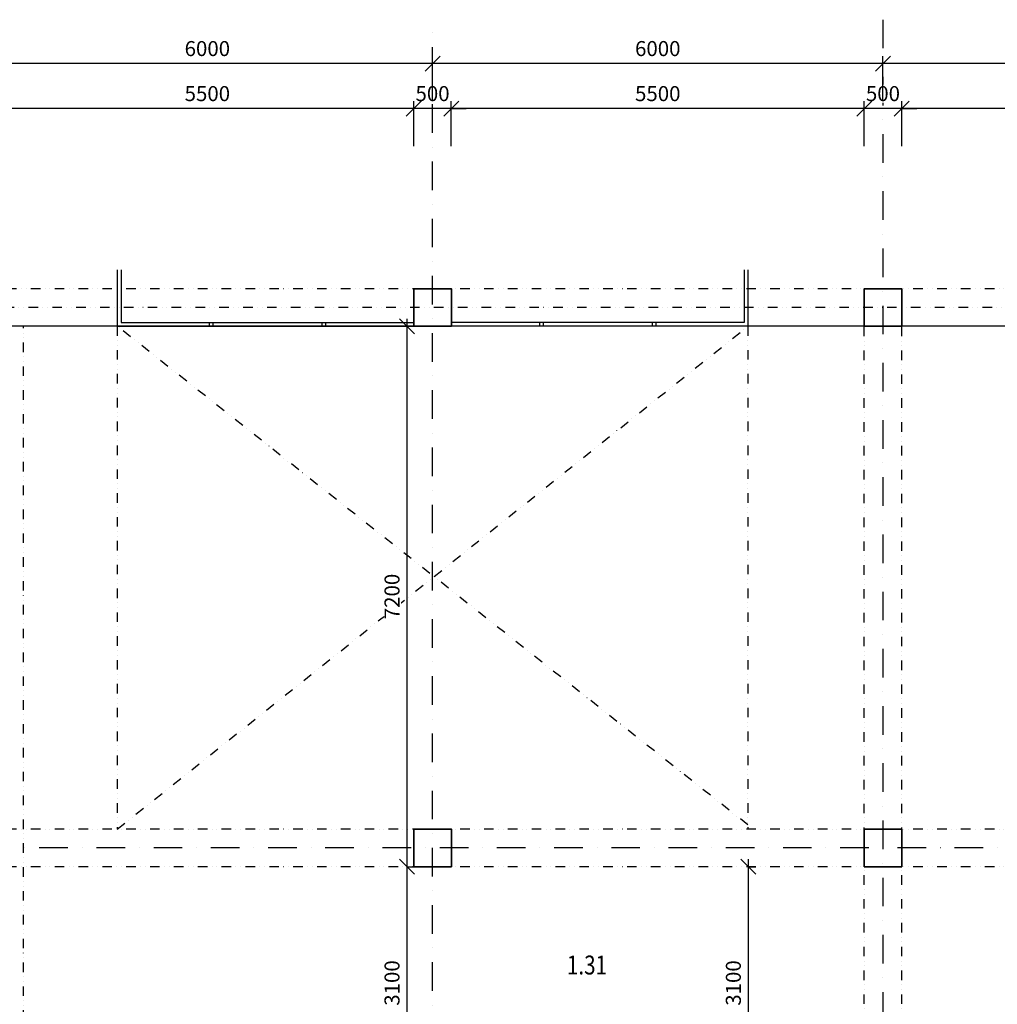
# Model space of a CAD drawing. Extents: x -10032 to 253990, y -48227 to 185816.
# Drawn here: x 35738 to 48761, y 64240 to 77359 of the extents above; entities that cross this region are included whole.
import ezdxf

# ---------------------------------------------------------------- set-up
doc = ezdxf.new("R2010")
doc.units = 0
doc.header["$LTSCALE"] = 10
doc.header["$PDMODE"] = 34
doc.linetypes.add('DASHDOT', pattern=[25.4, 12.7, -6.35, 0, -6.35])
doc.linetypes.add('DIVIDE', pattern=[31.75, 12.7, -6.35, 0, -6.35, 0, -6.35])
for name, color, linetype in [('01 axis', 1, 'DASHDOT'), ('05 text room', 244, 'Continuous'), ('06 dim common', 37, 'Continuous'), ('09 COMMON above', 143, 'DIVIDE'), ('09 COMMON view', 2, 'Continuous')]:
    doc.layers.add(name, color=color, linetype=linetype)
doc.layers.add('10 CONCRT', color=7, linetype='Continuous', lineweight=35)
doc.layers.add('_help area', color=41, linetype='Continuous', plot=False)
doc.styles.add('arial', font='CEARIAL.TTF')
doc.styles.add('ROMANS', font='romans.shx', dxfattribs={"width": 0.8})
doc.dimstyles.new('M100', dxfattribs={"dimscale": 100, "dimtxt": 2, "dimasz": 2, "dimexe": 1, "dimexo": 2, "dimgap": 1, "dimtad": 1, "dimrnd": 5, "dimzin": 12, "dimdsep": 46, "dimtxsty": 'ROMANS', "dimblk1": 'OBLIQUE', "dimblk2": 'OBLIQUE', "dimsah": 1, "dimcen": -3, "dimdle": 1, "dimclrd": 1, "dimclre": 1, "dimclrt": 256, "dimadec": 0, "dimazin": 0, "dimtfac": 1, "dimtix": 1, "dimtmove": 2, "dimatfit": 3, "dimldrblk": 'OPEN', "dimfxl": 10, "dimfxlon": 1, "dimtvp": 1.4, "dimtfill": 1, "dimtfillclr": 256, "dimtolj": 1, "dimtzin": 12, "dimarcsym": 0})

# ---------------------------------------------------------------- blocks, each defined once
blk = doc.blocks.new('_OBLIQUE')
at = {"color": 0, "linetype": 'ByBlock'}
blk.add_line((-0.5, -0.5), (0.5, 0.5), dxfattribs=at)
blk = doc.blocks.new('*D834')
at = {"layer": '06 dim common', "color": 1, "lineweight": -2, "transparency": 16777216}
for p, q in [((47488, 75674), (47488, 76274)), ((52988, 75674), (52988, 76274)), ((53088, 76174), (47388, 76174))]:
    blk.add_line(p, q, dxfattribs=at)
at = {"layer": 'Defpoints', "color": 0, "transparency": 16777216}
for p in [(47488, 76174), (47488, 73774), (52988, 73774)]:
    blk.add_point(p, dxfattribs=at)
at = {"layer": '06 dim common', "color": 1, "lineweight": -2, "transparency": 16777216, "xscale": 200, "yscale": 200, "zscale": 200, "rotation": 180}
blk.add_blockref('_OBLIQUE', (47488, 76174), dxfattribs=at)
at = {"layer": '06 dim common', "color": 1, "lineweight": -2, "transparency": 16777216, "xscale": 200, "yscale": 200, "zscale": 200}
blk.add_blockref('_OBLIQUE', (52988, 76174), dxfattribs=at)
at = {"layer": '06 dim common', "transparency": 16777216, "insert": (50238, 76374), "char_height": 200, "attachment_point": 5, "style": 'ROMANS', "bg_fill": 3, "box_fill_scale": 1.1, "bg_fill_color": 256, "bg_fill_true_color": 13158600, "bg_fill_transparency": 0}
blk.add_mtext('\\A1;5500', dxfattribs=at)
blk = doc.blocks.new('_Open')
at = {"color": 0, "lineweight": -2}
for p, q in [((-1, 0.167), (0, 0)), ((-1, -0.167), (0, 0)), ((0, 0), (-1, 0))]:
    blk.add_line(p, q, dxfattribs=at)
blk = doc.blocks.new('*D835')
at = {"layer": '06 dim common', "color": 1, "lineweight": -2, "transparency": 16777216}
for p, q in [((46988, 75674), (46988, 76274)), ((47488, 75674), (47488, 76274)), ((46988, 76174), (46788, 76174)), ((47488, 76174), (46988, 76174)), ((47488, 76174), (47688, 76174))]:
    blk.add_line(p, q, dxfattribs=at)
at = {"layer": 'Defpoints', "color": 0, "transparency": 16777216}
for p in [(46988, 76174), (46988, 73774), (47488, 73774)]:
    blk.add_point(p, dxfattribs=at)
at = {"layer": '06 dim common', "color": 1, "lineweight": -2, "transparency": 16777216, "xscale": 200, "yscale": 200, "zscale": 200}
blk.add_blockref('_OBLIQUE', (46988, 76174), dxfattribs=at)
at = {"layer": '06 dim common', "color": 1, "lineweight": -2, "transparency": 16777216, "xscale": 200, "yscale": 200, "zscale": 200, "rotation": 180}
blk.add_blockref('_OBLIQUE', (47488, 76174), dxfattribs=at)
at = {"layer": '06 dim common', "transparency": 16777216, "insert": (47238, 76374), "char_height": 200, "attachment_point": 5, "style": 'ROMANS', "bg_fill": 3, "box_fill_scale": 1.1, "bg_fill_color": 256, "bg_fill_true_color": 13158600, "bg_fill_transparency": 0}
blk.add_mtext('\\A1;500', dxfattribs=at)
blk = doc.blocks.new('*D836')
at = {"layer": '06 dim common', "color": 1, "lineweight": -2, "transparency": 16777216}
for p, q in [((41488, 75674), (41488, 76274)), ((46988, 75674), (46988, 76274)), ((47088, 76174), (41388, 76174))]:
    blk.add_line(p, q, dxfattribs=at)
at = {"layer": 'Defpoints', "color": 0, "transparency": 16777216}
for p in [(41488, 76174), (41488, 73774), (46988, 73774)]:
    blk.add_point(p, dxfattribs=at)
at = {"layer": '06 dim common', "color": 1, "lineweight": -2, "transparency": 16777216, "xscale": 200, "yscale": 200, "zscale": 200, "rotation": 180}
blk.add_blockref('_OBLIQUE', (41488, 76174), dxfattribs=at)
at = {"layer": '06 dim common', "color": 1, "lineweight": -2, "transparency": 16777216, "xscale": 200, "yscale": 200, "zscale": 200}
blk.add_blockref('_OBLIQUE', (46988, 76174), dxfattribs=at)
at = {"layer": '06 dim common', "transparency": 16777216, "insert": (44238, 76374), "char_height": 200, "attachment_point": 5, "style": 'ROMANS', "bg_fill": 3, "box_fill_scale": 1.1, "bg_fill_color": 256, "bg_fill_true_color": 13158600, "bg_fill_transparency": 0}
blk.add_mtext('\\A1;5500', dxfattribs=at)
blk = doc.blocks.new('*D837')
at = {"layer": '06 dim common', "color": 1, "lineweight": -2, "transparency": 16777216}
for p, q in [((40988, 75674), (40988, 76274)), ((41488, 75674), (41488, 76274)), ((40988, 76174), (40788, 76174)), ((41488, 76174), (40988, 76174)), ((41488, 76174), (41688, 76174))]:
    blk.add_line(p, q, dxfattribs=at)
at = {"layer": 'Defpoints', "color": 0, "transparency": 16777216}
for p in [(40988, 76174), (40988, 73774), (41488, 73774)]:
    blk.add_point(p, dxfattribs=at)
at = {"layer": '06 dim common', "color": 1, "lineweight": -2, "transparency": 16777216, "xscale": 200, "yscale": 200, "zscale": 200}
blk.add_blockref('_OBLIQUE', (40988, 76174), dxfattribs=at)
at = {"layer": '06 dim common', "color": 1, "lineweight": -2, "transparency": 16777216, "xscale": 200, "yscale": 200, "zscale": 200, "rotation": 180}
blk.add_blockref('_OBLIQUE', (41488, 76174), dxfattribs=at)
at = {"layer": '06 dim common', "transparency": 16777216, "insert": (41238, 76374), "char_height": 200, "attachment_point": 5, "style": 'ROMANS', "bg_fill": 3, "box_fill_scale": 1.1, "bg_fill_color": 256, "bg_fill_true_color": 13158600, "bg_fill_transparency": 0}
blk.add_mtext('\\A1;500', dxfattribs=at)
blk = doc.blocks.new('*D838')
at = {"layer": '06 dim common', "color": 1, "lineweight": -2, "transparency": 16777216}
for p, q in [((35488, 75674), (35488, 76274)), ((40988, 75674), (40988, 76274)), ((41088, 76174), (35388, 76174))]:
    blk.add_line(p, q, dxfattribs=at)
at = {"layer": 'Defpoints', "color": 0, "transparency": 16777216}
for p in [(35488, 76174), (35488, 73774), (40988, 73774)]:
    blk.add_point(p, dxfattribs=at)
at = {"layer": '06 dim common', "color": 1, "lineweight": -2, "transparency": 16777216, "xscale": 200, "yscale": 200, "zscale": 200, "rotation": 180}
blk.add_blockref('_OBLIQUE', (35488, 76174), dxfattribs=at)
at = {"layer": '06 dim common', "color": 1, "lineweight": -2, "transparency": 16777216, "xscale": 200, "yscale": 200, "zscale": 200}
blk.add_blockref('_OBLIQUE', (40988, 76174), dxfattribs=at)
at = {"layer": '06 dim common', "transparency": 16777216, "insert": (38238, 76374), "char_height": 200, "attachment_point": 5, "style": 'ROMANS', "bg_fill": 3, "box_fill_scale": 1.1, "bg_fill_color": 256, "bg_fill_true_color": 13158600, "bg_fill_transparency": 0}
blk.add_mtext('\\A1;5500', dxfattribs=at)
blk = doc.blocks.new('*D845')
at = {"layer": '06 dim common', "color": 1, "lineweight": -2, "transparency": 16777216}
for p, q in [((53338, 76774), (47138, 76774)), ((47238, 76274), (47238, 76874)), ((53238, 76274), (53238, 76874))]:
    blk.add_line(p, q, dxfattribs=at)
at = {"layer": 'Defpoints', "color": 0, "transparency": 16777216}
for p in [(47238, 76774), (47238, 73774), (53238, 73774)]:
    blk.add_point(p, dxfattribs=at)
at = {"layer": '06 dim common', "color": 1, "lineweight": -2, "transparency": 16777216, "xscale": 200, "yscale": 200, "zscale": 200, "rotation": 180}
blk.add_blockref('_OBLIQUE', (47238, 76774), dxfattribs=at)
at = {"layer": '06 dim common', "color": 1, "lineweight": -2, "transparency": 16777216, "xscale": 200, "yscale": 200, "zscale": 200}
blk.add_blockref('_OBLIQUE', (53238, 76774), dxfattribs=at)
at = {"layer": '06 dim common', "transparency": 16777216, "insert": (50238, 76974), "char_height": 200, "attachment_point": 5, "style": 'ROMANS', "bg_fill": 3, "box_fill_scale": 1.1, "bg_fill_color": 256, "bg_fill_true_color": 13158600, "bg_fill_transparency": 0}
blk.add_mtext('\\A1;6000', dxfattribs=at)
blk = doc.blocks.new('*D846')
at = {"layer": '06 dim common', "color": 1, "lineweight": -2, "transparency": 16777216}
for p, q in [((47338, 76774), (41138, 76774)), ((41238, 76274), (41238, 76874)), ((47238, 76274), (47238, 76874))]:
    blk.add_line(p, q, dxfattribs=at)
at = {"layer": 'Defpoints', "color": 0, "transparency": 16777216}
for p in [(41238, 76774), (41238, 73774), (47238, 73774)]:
    blk.add_point(p, dxfattribs=at)
at = {"layer": '06 dim common', "color": 1, "lineweight": -2, "transparency": 16777216, "xscale": 200, "yscale": 200, "zscale": 200, "rotation": 180}
blk.add_blockref('_OBLIQUE', (41238, 76774), dxfattribs=at)
at = {"layer": '06 dim common', "color": 1, "lineweight": -2, "transparency": 16777216, "xscale": 200, "yscale": 200, "zscale": 200}
blk.add_blockref('_OBLIQUE', (47238, 76774), dxfattribs=at)
at = {"layer": '06 dim common', "transparency": 16777216, "insert": (44238, 76974), "char_height": 200, "attachment_point": 5, "style": 'ROMANS', "bg_fill": 3, "box_fill_scale": 1.1, "bg_fill_color": 256, "bg_fill_true_color": 13158600, "bg_fill_transparency": 0}
blk.add_mtext('\\A1;6000', dxfattribs=at)
blk = doc.blocks.new('*D847')
at = {"layer": '06 dim common', "color": 1, "lineweight": -2, "transparency": 16777216}
for p, q in [((41338, 76774), (35138, 76774)), ((35238, 76274), (35238, 76874)), ((41238, 76274), (41238, 76874))]:
    blk.add_line(p, q, dxfattribs=at)
at = {"layer": 'Defpoints', "color": 0, "transparency": 16777216}
for p in [(35238, 76774), (35238, 73774), (41238, 73774)]:
    blk.add_point(p, dxfattribs=at)
at = {"layer": '06 dim common', "color": 1, "lineweight": -2, "transparency": 16777216, "xscale": 200, "yscale": 200, "zscale": 200, "rotation": 180}
blk.add_blockref('_OBLIQUE', (35238, 76774), dxfattribs=at)
at = {"layer": '06 dim common', "color": 1, "lineweight": -2, "transparency": 16777216, "xscale": 200, "yscale": 200, "zscale": 200}
blk.add_blockref('_OBLIQUE', (41238, 76774), dxfattribs=at)
at = {"layer": '06 dim common', "transparency": 16777216, "insert": (38238, 76974), "char_height": 200, "attachment_point": 5, "style": 'ROMANS', "bg_fill": 3, "box_fill_scale": 1.1, "bg_fill_color": 256, "bg_fill_true_color": 13158600, "bg_fill_transparency": 0}
blk.add_mtext('\\A1;6000', dxfattribs=at)
blk = doc.blocks.new('*D883')
at = {"layer": '06 dim common', "color": 1, "lineweight": -2, "transparency": 16777216}
for p, q in [((40898, 62874), (40898, 66174)), ((40898, 66074), (40998, 66074)), ((40898, 62974), (40998, 62974))]:
    blk.add_line(p, q, dxfattribs=at)
at = {"layer": 'Defpoints', "color": 0, "transparency": 16777216}
for p in [(40898, 66074), (40898, 66074), (40898, 62974)]:
    blk.add_point(p, dxfattribs=at)
at = {"layer": '06 dim common', "color": 1, "lineweight": -2, "transparency": 16777216, "xscale": 200, "yscale": 200, "zscale": 200}
for p, rotation in [((40898, 66074), 90), ((40898, 62974), 270)]:
    blk.add_blockref('_OBLIQUE', p, dxfattribs=dict(at, rotation=rotation))
at = {"layer": '06 dim common', "transparency": 16777216, "insert": (40698, 64524), "char_height": 200, "attachment_point": 5, "rotation": 90, "style": 'ROMANS', "bg_fill": 3, "box_fill_scale": 1.1, "bg_fill_color": 256, "bg_fill_true_color": 13158600, "bg_fill_transparency": 0}
blk.add_mtext('\\A1;3100', dxfattribs=at)
blk = doc.blocks.new('*D884')
at = {"layer": '06 dim common', "color": 1, "lineweight": -2, "transparency": 16777216}
for p, q in [((40898, 65974), (40898, 73374)), ((40898, 73274), (40998, 73274)), ((40898, 66074), (40998, 66074))]:
    blk.add_line(p, q, dxfattribs=at)
at = {"layer": 'Defpoints', "color": 0, "transparency": 16777216}
for p in [(40898, 73274), (40898, 73274), (40898, 66074)]:
    blk.add_point(p, dxfattribs=at)
at = {"layer": '06 dim common', "color": 1, "lineweight": -2, "transparency": 16777216, "xscale": 200, "yscale": 200, "zscale": 200}
for p, rotation in [((40898, 73274), 90), ((40898, 66074), 270)]:
    blk.add_blockref('_OBLIQUE', p, dxfattribs=dict(at, rotation=rotation))
at = {"layer": '06 dim common', "transparency": 16777216, "insert": (40698, 69674), "char_height": 200, "attachment_point": 5, "rotation": 90, "style": 'ROMANS', "bg_fill": 3, "box_fill_scale": 1.1, "bg_fill_color": 256, "bg_fill_true_color": 13158600, "bg_fill_transparency": 0}
blk.add_mtext('\\A1;7200', dxfattribs=at)
blk = doc.blocks.new('*D930')
at = {"layer": '06 dim common', "color": 1, "lineweight": -2, "transparency": 16777216}
for p, q in [((45445, 62874), (45445, 66174)), ((45445, 66074), (45545, 66074)), ((45445, 62974), (45545, 62974))]:
    blk.add_line(p, q, dxfattribs=at)
at = {"layer": 'Defpoints', "color": 0, "transparency": 16777216}
for p in [(45445, 66074), (45445, 66074), (45445, 62974)]:
    blk.add_point(p, dxfattribs=at)
at = {"layer": '06 dim common', "color": 1, "lineweight": -2, "transparency": 16777216, "xscale": 200, "yscale": 200, "zscale": 200}
for p, rotation in [((45445, 66074), 90), ((45445, 62974), 270)]:
    blk.add_blockref('_OBLIQUE', p, dxfattribs=dict(at, rotation=rotation))
at = {"layer": '06 dim common', "transparency": 16777216, "insert": (45245, 64524), "char_height": 200, "attachment_point": 5, "rotation": 90, "style": 'ROMANS', "bg_fill": 3, "box_fill_scale": 1.1, "bg_fill_color": 256, "bg_fill_true_color": 13158600, "bg_fill_transparency": 0}
blk.add_mtext('\\A1;3100', dxfattribs=at)

msp = doc.modelspace()

# ---------------------------------------------------------------- linework, layer by layer
at = {"layer": '01 axis', "ltscale": 3}
for points in [[(41238.371, 55274.019), (41238.371, 77358.913)], [(47238.371, 77358.913), (47238.371, 19683)], [(68388.371, 66324.019), (26468.371, 66324.019)]]:
    msp.add_lwpolyline(points, dxfattribs=at)
at = {"layer": '09 COMMON above'}
for points in [[(66513.371, 73774.019), (27618.371, 73774.019)], [(46988.371, 62974.019), (46988.371, 73774.019)], [(47488.371, 62974.019), (47488.371, 73774.019)], [(68388.371, 73524.019), (26468.371, 73524.019)], [(66513.371, 73274.019), (27618.371, 73274.019)], [(35788.371, 55774.019), (35788.371, 73274.019)], [(37038.371, 73274.019), (37038.371, 66574.019)], [(45438.371, 66630.412), (37038.371, 73274.019)], [(37038.371, 66574.019), (45438.371, 73274.019)], [(45438.371, 73274.019), (45438.371, 66574.019)], [(66513.371, 66574.019), (27618.371, 66574.019)], [(66513.371, 66074.019), (27618.371, 66074.019)]]:
    msp.add_lwpolyline(points, dxfattribs=at)
at = {"layer": '09 COMMON view'}
for points in [[(37038.371, 74024.019), (37038.371, 73274.019), (40988.371, 73274.019)], [(37088.371, 74024.019), (37088.371, 73324.019), (40988.371, 73324.019)], [(45438.371, 74024.019), (45438.371, 73274.019), (41488.371, 73274.019)], [(45388.371, 74024.019), (45388.371, 73324.019), (41488.371, 73324.019)], [(38263.371, 73324.019), (38263.371, 73274.019)], [(38313.371, 73324.019), (38313.371, 73274.019)], [(39763.371, 73324.019), (39763.371, 73274.019)], [(39813.371, 73324.019), (39813.371, 73274.019)], [(42663.371, 73324.019), (42663.371, 73274.019)], [(42713.371, 73324.019), (42713.371, 73274.019)], [(44163.371, 73324.019), (44163.371, 73274.019)], [(44213.371, 73324.019), (44213.371, 73274.019)]]:
    msp.add_lwpolyline(points, dxfattribs=at)
at = {"layer": '10 CONCRT'}
for points in [[(40988.371, 73274.019), (40988.371, 73774.019), (41488.371, 73774.019), (41488.371, 73274.019)], [(46988.371, 73274.019), (46988.371, 73774.019), (47488.371, 73774.019), (47488.371, 73274.019)], [(40988.371, 66074.019), (40988.371, 66574.019), (41488.371, 66574.019), (41488.371, 66074.019)], [(46988.371, 66074.019), (46988.371, 66574.019), (47488.371, 66574.019), (47488.371, 66074.019)]]:
    msp.add_lwpolyline(points, close=True, dxfattribs=at)

# ---------------------------------------------------------------- texts
at = {"layer": '05 text room', "insert": (43295.065, 64889.844), "char_height": 252.29995, "width": 508.63671, "attachment_point": 2, "line_spacing_factor": 0.938532, "style": 'arial'}
msp.add_mtext('{\\fArial|b0|i0|c238|p34;\\W0.8;1.31}', dxfattribs=at)

# ---------------------------------------------------------------- next in the draw order: dimensions: what is measured, and where the dimension line sits
at = {"layer": '06 dim common'}
dim = msp.add_linear_dim(base=(47488.371, 76174.019), p1=(52988.371, 73774.019), p2=(47488.371, 73774.019), dimstyle='M100', override={"dimexo": 1, "dimtmove": 0, "dimfxl": 5}, dxfattribs=at)
dim.commit()
dim.dimension.update_dxf_attribs({"geometry": '*D834', "text_midpoint": (50238.371, 76374.019)})
for base, p1, p2, picture, middle in [((40898.013, 66074.019), (40898.013, 62974.019), (40898.013, 66074.019), '*D883', (40698.013, 64524.019)), ((45445.393, 66074.019), (45445.393, 62974.019), (45445.393, 66074.019), '*D930', (45245.393, 64524.019))]:
    dim = msp.add_linear_dim(base=base, p1=p1, p2=p2, angle=90, dimstyle='M100', override={"dimfxl": 0.18}, dxfattribs=at)
    dim.commit()
    dim.dimension.update_dxf_attribs({"geometry": picture, "text_midpoint": middle})

# ---------------------------------------------------------------- next in the draw order: dimensions: what is measured, and where the dimension line sits
dim = msp.add_linear_dim(base=(46988.371, 76174.019), p1=(47488.371, 73774.019), p2=(46988.371, 73774.019), dimstyle='M100', override={"dimexo": 1, "dimtmove": 0, "dimfxl": 5}, dxfattribs=at)
dim.commit()
dim.dimension.update_dxf_attribs({"geometry": '*D835', "text_midpoint": (47238.371, 76374.019)})
dim = msp.add_linear_dim(base=(40898.013, 73274.019), p1=(40898.013, 66074.019), p2=(40898.013, 73274.019), angle=90, dimstyle='M100', override={"dimfxl": 0.18}, dxfattribs=at)
dim.commit()
dim.dimension.update_dxf_attribs({"geometry": '*D884', "text_midpoint": (40698.013, 69674.019)})

# ---------------------------------------------------------------- next in the draw order: linework, layer by layer
at = {"layer": '_help area'}
msp.add_lwpolyline([(28971.223, 62975.911), (65891.451, 62975.911), (65891.451, 73275.363), (28971.223, 73275.363)], close=True, dxfattribs=at)

# ---------------------------------------------------------------- next in the draw order: dimensions: what is measured, and where the dimension line sits
at = {"layer": '06 dim common'}
dim = msp.add_linear_dim(base=(41488.371, 76174.019), p1=(46988.371, 73774.019), p2=(41488.371, 73774.019), dimstyle='M100', override={"dimexo": 1, "dimtmove": 0, "dimfxl": 5}, dxfattribs=at)
dim.commit()
dim.dimension.update_dxf_attribs({"geometry": '*D836', "text_midpoint": (44238.371, 76374.019)})

# ---------------------------------------------------------------- next in the draw order: dimensions: what is measured, and where the dimension line sits
dim = msp.add_linear_dim(base=(47238.371, 76774.019), p1=(53238.371, 73774.019), p2=(47238.371, 73774.019), dimstyle='M100', override={"dimexo": 1, "dimtmove": 0, "dimfxl": 5}, dxfattribs=at)
dim.commit()
dim.dimension.update_dxf_attribs({"geometry": '*D845', "text_midpoint": (50238.371, 76774.019), "dimtype": 160})
dim = msp.add_linear_dim(base=(40988.371, 76174.019), p1=(41488.371, 73774.019), p2=(40988.371, 73774.019), dimstyle='M100', override={"dimexo": 1, "dimtmove": 0, "dimfxl": 5}, dxfattribs=at)
dim.commit()
dim.dimension.update_dxf_attribs({"geometry": '*D837', "text_midpoint": (41238.371, 76374.019)})

# ---------------------------------------------------------------- next in the draw order: dimensions: what is measured, and where the dimension line sits
dim = msp.add_linear_dim(base=(35488.371, 76174.019), p1=(40988.371, 73774.019), p2=(35488.371, 73774.019), dimstyle='M100', override={"dimexo": 1, "dimtmove": 0, "dimfxl": 5}, dxfattribs=at)
dim.commit()
dim.dimension.update_dxf_attribs({"geometry": '*D838', "text_midpoint": (38238.371, 76374.019)})

# ---------------------------------------------------------------- next in the draw order: dimensions: what is measured, and where the dimension line sits
dim = msp.add_linear_dim(base=(41238.371, 76774.019), p1=(47238.371, 73774.019), p2=(41238.371, 73774.019), dimstyle='M100', override={"dimexo": 1, "dimtmove": 0, "dimfxl": 5}, dxfattribs=at)
dim.commit()
dim.dimension.update_dxf_attribs({"geometry": '*D846', "text_midpoint": (44238.371, 76774.019), "dimtype": 160})

# ---------------------------------------------------------------- next in the draw order: dimensions: what is measured, and where the dimension line sits
dim = msp.add_linear_dim(base=(35238.371, 76774.019), p1=(41238.371, 73774.019), p2=(35238.371, 73774.019), dimstyle='M100', override={"dimexo": 1, "dimtmove": 0, "dimfxl": 5}, dxfattribs=at)
dim.commit()
dim.dimension.update_dxf_attribs({"geometry": '*D847', "text_midpoint": (38238.371, 76774.019), "dimtype": 160})

doc.saveas('drawing.dxf')
